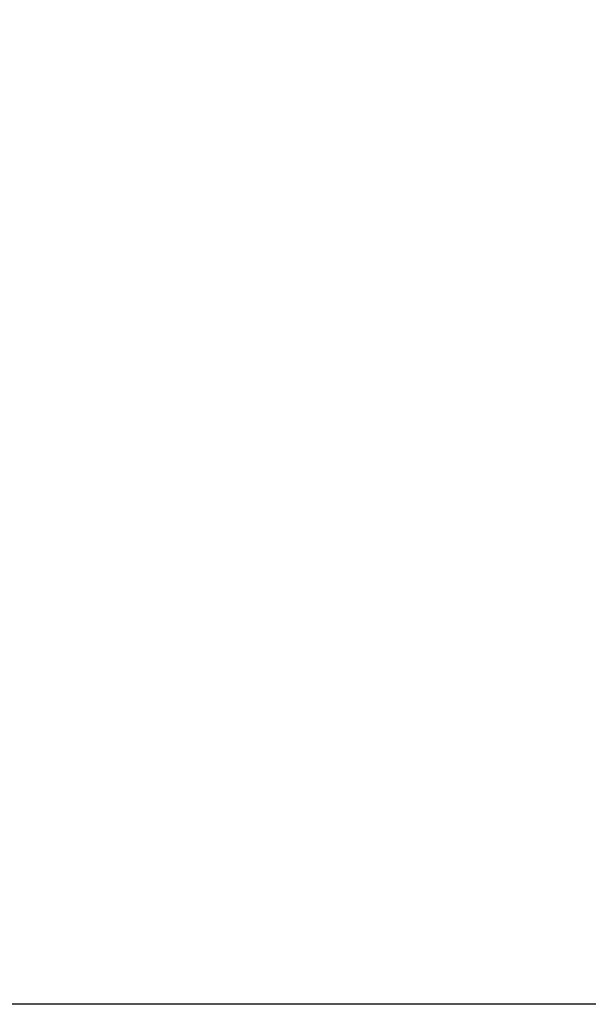
# Model space of a CAD drawing. Units: inches. Extents: x 0.2 to 17.3, y 0.1 to 10.6.
# Drawn here: x 4.8 to 5.2, y 2.7 to 3.3 of the extents above; entities that cross this region are included whole.
import ezdxf

# ---------------------------------------------------------------- set-up
doc = ezdxf.new("R2010")
doc.units = ezdxf.units.IN
doc.header["$MEASUREMENT"] = 0
doc.layers.add('FORMAT', color=7, linetype='Continuous')
doc.styles.add('SLDTEXTSTYLE0', font='TXT', dxfattribs={"width": 0.7})
doc.dimstyles.new('SLDDIMSTYLE1', dxfattribs={"dimtxt": 0.080892, "dimasz": 0.09375, "dimexe": 0, "dimexo": 0.0625, "dimgap": 0.020223, "dimtad": 0, "dimlfac": 30, "dimrnd": 1e-09, "dimzin": 4, "dimdsep": 46, "dimtxsty": 'SLDTEXTSTYLE0', "dimsah": 1, "dimcen": 0.09, "dimadec": 0, "dimazin": 1, "dimtfac": 1, "dimtofl": 0, "dimtmove": 0, "dimatfit": 3, "dimfxl": 0, "dimfrac": 2, "dimtolj": 1, "dimtzin": 12, "dimarcsym": 0})

# ---------------------------------------------------------------- blocks, each defined once
blk = doc.blocks.new('_D_8')
at = {"layer": 'FORMAT', "color": 7}
for p, q in [((5.53849, 3.9144), (4.05846, 3.9144)), ((4.18346, 3.9144), (4.18346, 3.69006)), ((4.18346, 3.59519), (4.18346, 3.62036)), ((4.18346, 3.62036), (4.31201, 3.62036)), ((4.31201, 3.62036), (4.31201, 3.59519)), ((4.18346, 3.03361), (4.18346, 3.00844)), ((4.31201, 3.00844), (4.31201, 3.03361)), ((4.18346, 3.00844), (4.31201, 3.00844)), ((4.18346, 2.7144), (4.18346, 2.93874)), ((5.43641, 2.7144), (4.05846, 2.7144))]:
    blk.add_line(p, q, dxfattribs=at)
for points in [[(4.18346, 3.9144), (4.16784, 3.82065), (4.19909, 3.82065)], [(4.18346, 2.7144), (4.19909, 2.80815), (4.16784, 2.80815)]]:
    blk.add_solid(points, dxfattribs=at)
at = {"layer": 'FORMAT', "color": 7, "char_height": 0.083333, "attachment_point": 1, "rotation": 90, "style": 'SLDTEXTSTYLE0'}
for s, insert in [('914.40mm', (4.20459, 3.03361)), ('36.00in', (4.05926, 3.11633))]:
    blk.add_mtext(s, dxfattribs=dict(at, insert=insert))

msp = doc.modelspace()

# ---------------------------------------------------------------- dimensions: what is measured, and where the dimension line sits
at = {"layer": 'FORMAT', "color": 7}
dim = msp.add_linear_dim(base=(4.1834642, 2.7144), p1=(5.5884919, 3.9144), p2=(5.4864085, 2.7144), angle=90, dimstyle='SLDDIMSTYLE1', dxfattribs=at)
dim.commit()
dim.dimension.update_dxf_attribs({"geometry": '_D_8', "text_midpoint": (4.1834642, 3.3144), "dimtype": 160})

doc.saveas('drawing.dxf')
